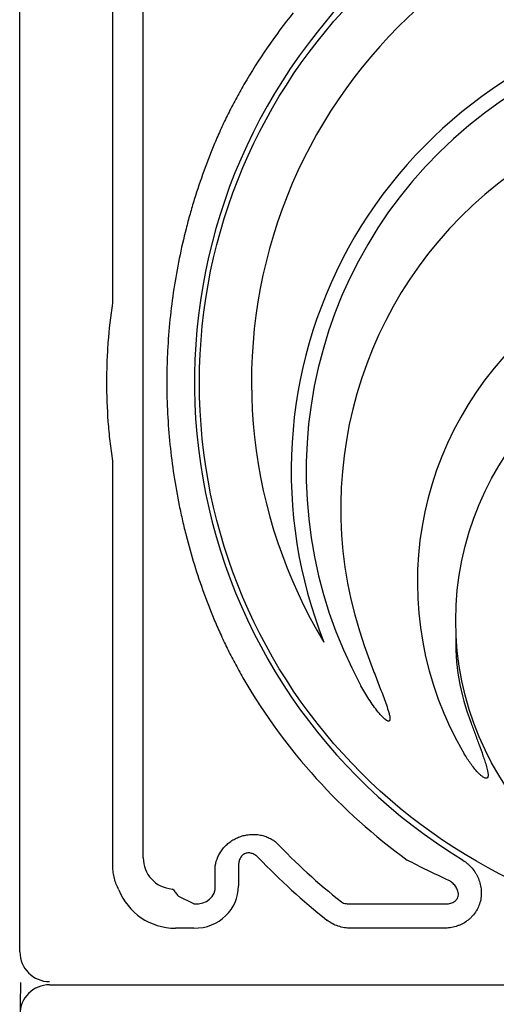
# Model space of a CAD drawing. Units: inches. Extents: x 7843 to 32315, y -21073 to 12505.
# Drawn here: x 13535 to 13909, y -12450 to -11678 of the extents above; entities that cross this region are included whole.
import ezdxf

# ---------------------------------------------------------------- set-up
doc = ezdxf.new("R2010")
doc.units = ezdxf.units.IN
doc.header["$LTSCALE"] = 0.25
doc.header["$MEASUREMENT"] = 0
doc.layers.add('HD', color=7, linetype='Continuous')

msp = doc.modelspace()

# ---------------------------------------------------------------- linework, layer by layer
at = {"layer": 'HD'}
for p, q in [((13535.23, -12408.92), (13535.23, -11272.85)), ((13608.12, -11899.13), (13608.12, -11357.17)), ((13631.98, -12334.98), (13631.98, -11359.97)), ((13981.86, -11421.39), (13768.54, -11687.65)), ((13608.12, -12341.8), (13608.12, -12024.97)), ((13688.49, -12356.96), (13688.49, -12341.33)), ((13706.71, -12341.33), (13706.71, -12356.96)), ((13671.78, -12371.19), (13660.02, -12365.5)), ((13794.87, -12371.19), (13867.97, -12371.19)), ((13671.78, -12390.29), (13657.19, -12390.29)), ((13867.97, -12390.29), (13794.87, -12390.29)), ((13558.49, -12434.6), (13581.72, -12434.6)), ((13597.18, -12434.6), (14624.86, -12434.6))]:
    msp.add_line(p, q, dxfattribs=at)
at = {"layer": 'HD', "color": 7, "linetype": 'Continuous', "lineweight": 25}
msp.add_line((13535.66, -12432.93), (13533.98, -12529.42), dxfattribs=at)
at = {"layer": 'HD'}
for centre, radius in [((14108.84, -11962.42), 432.75), ((14111.02, -12149.13), 233.91)]:
    msp.add_circle(centre, radius, dxfattribs=at)
for centre, radius, start, end in [((14111.02, -11962.05), 394.13, 111.75096, 211.14321), ((14111.02, -11962.05), 463.06, 141.29747, 149.75038), ((14111.02, -12031.84), 362.98, 100.79171, 201.67134), ((14111.02, -11962.05), 438.85, 141.29747, 238.50786), ((14111.02, -12031.84), 351.2, 331.35635, 208.64365), ((14111.02, -12060.92), 324.08, 345.9835, 199.54772), ((14111.02, -12119.08), 263.96, 329.38411, 210.61589), ((14050.92, -12165.82), 173.75, 177.70118, 201.47486), ((14111.02, -11962.05), 463.06, 210.24962, 234.04665), ((14111.02, -11962.05), 520.43, 223.82273, 231.55423), ((14111.02, -11962.05), 538.64, 223.82273, 231.55423), ((13558.49, -12408.92), 23.26, 180, 270), ((13558.49, -12457.87), 23.26, 90, 180)]:
    msp.add_arc(centre, radius, start, end, dxfattribs=at)
for centre, major_axis, ratio, start_param, end_param in [((13663.36, -12330.11), (26.82, 19.34), 0.842799, 2.598275, 3.889126), ((13669.58, -12354.85), (33.88, -16.41), 0.927053, 5.193933, 6.705303), ((13669.58, -12354.85), (17.7, -8.58), 0.788501, 5.193933, 6.705303), ((13657.93, -12341.07), (21.96, 44.25), 0.981173, 2.420635, 3.59465)]:
    msp.add_ellipse(centre, major_axis=major_axis, ratio=ratio, start_param=start_param, end_param=end_param, dxfattribs=at)
for points, knots in [([(13711.01, -11728.78), (13708.77, -11732.61), (13706.62, -11736.45), (13702.48, -11744.13), (13700.49, -11747.98), (13696.66, -11755.68), (13694.82, -11759.54), (13691.29, -11767.25), (13689.6, -11771.13), (13688, -11774.94)], [0, 0, 0, 0, 0.25, 0.25, 0.5, 0.5, 0.75, 0.75, 1, 1, 1, 1]), ([(13688, -11774.94), (13685.03, -11782.04), (13682.21, -11789.27), (13676.89, -11803.93), (13674.39, -11811.37), (13670.89, -11822.71), (13669.76, -11826.52), (13667.6, -11834.18), (13666.57, -11838.02), (13663.61, -11849.6), (13661.82, -11857.38), (13657.03, -11880.9), (13654.59, -11896.82), (13652.12, -11921.1), (13651.5, -11929.25), (13650.87, -11941.59), (13650.72, -11945.72), (13650.51, -11953.97), (13650.46, -11958.09), (13650.47, -11978.61), (13651.3, -11994.89), (13654.58, -12027.14), (13657.01, -12043.13), (13661.05, -12062.94), (13661.91, -12066.89), (13663.71, -12074.73), (13664.66, -12078.62), (13667.63, -12090.21), (13669.79, -12097.83), (13676.75, -12120.36), (13682.06, -12134.96), (13688, -12149.16)], [0, 0, 0, 0, 0.0625, 0.0625, 0.125, 0.125, 0.15625, 0.15625, 0.1875, 0.1875, 0.25, 0.25, 0.375, 0.375, 0.4375, 0.4375, 0.46875, 0.46875, 0.5, 0.5, 0.625, 0.625, 0.75, 0.75, 0.78125, 0.78125, 0.8125, 0.8125, 0.875, 0.875, 1, 1, 1, 1]), ([(13608.04, -12023.88), (13607.27, -12018.76), (13606.6, -12013.63), (13605.46, -12003.35), (13604.98, -11998.19), (13603.83, -11982.71), (13603.45, -11972.39), (13603.45, -11956.88), (13603.54, -11951.7), (13603.93, -11941.36), (13604.21, -11936.19), (13605.36, -11920.73), (13606.51, -11910.45), (13608.04, -11900.21)], [0, 0, 0, 0, 0.125, 0.125, 0.25, 0.25, 0.5, 0.5, 0.625, 0.625, 0.75, 0.75, 1, 1, 1, 1]), ([(13688, -12149.16), (13689.6, -12152.98), (13691.27, -12156.81), (13694.79, -12164.49), (13696.62, -12168.34), (13700.45, -12176.04), (13702.45, -12179.9), (13706.61, -12187.62), (13708.78, -12191.49), (13711.01, -12195.32)], [0, 0, 0, 0, 0.25, 0.25, 0.5, 0.5, 0.75, 0.75, 1, 1, 1, 1]), ([(13805.61, -12169.36), (13806.98, -12173.21), (13808.37, -12177.04), (13811.21, -12184.7), (13812.65, -12188.52), (13815.56, -12196.15), (13817.04, -12199.96), (13819.23, -12205.68), (13819.96, -12207.59), (13821.39, -12211.41), (13822.09, -12213.33), (13823.44, -12217.18), (13824.08, -12219.12), (13824.91, -12222.06), (13825.16, -12223.06), (13825.43, -12224.57), (13825.51, -12225.07), (13825.56, -12225.84), (13825.56, -12226.09), (13825.54, -12226.61), (13825.51, -12226.86), (13825.39, -12227.24), (13825.35, -12227.36), (13825.21, -12227.58), (13825.13, -12227.68), (13824.92, -12227.84), (13824.8, -12227.89), (13824.54, -12227.94), (13824.41, -12227.94), (13824.03, -12227.9), (13823.78, -12227.81), (13823.3, -12227.6), (13823.08, -12227.48), (13822.42, -12227.07), (13822, -12226.76), (13821.21, -12226.1), (13820.82, -12225.76), (13819.7, -12224.7), (13818.99, -12223.95), (13817.61, -12222.42), (13816.95, -12221.63), (13814.99, -12219.24), (13813.76, -12217.6), (13811.36, -12214.25), (13810.21, -12212.54), (13806.86, -12207.35), (13804.77, -12203.81), (13802.8, -12200.19)], [0, 0, 0, 0, 0.125, 0.125, 0.25, 0.25, 0.375, 0.375, 0.4375, 0.4375, 0.5, 0.5, 0.5625, 0.5625, 0.59375, 0.59375, 0.609375, 0.609375, 0.617187, 0.617187, 0.625, 0.625, 0.628906, 0.628906, 0.632812, 0.632812, 0.636719, 0.636719, 0.640625, 0.640625, 0.648437, 0.648437, 0.65625, 0.65625, 0.671875, 0.671875, 0.6875, 0.6875, 0.71875, 0.71875, 0.75, 0.75, 0.8125, 0.8125, 0.875, 0.875, 1, 1, 1, 1]), ([(13889.23, -12229.43), (13890.26, -12232.27), (13891.3, -12235.12), (13893.38, -12240.8), (13894.43, -12243.64), (13896.5, -12249.33), (13897.54, -12252.17), (13899.03, -12256.46), (13899.52, -12257.89), (13900.46, -12260.76), (13900.91, -12262.21), (13901.53, -12264.4), (13901.72, -12265.13), (13902.07, -12266.6), (13902.23, -12267.34), (13902.41, -12268.46), (13902.46, -12268.83), (13902.54, -12269.59), (13902.56, -12269.97), (13902.55, -12270.73), (13902.52, -12271.11), (13902.39, -12271.67), (13902.32, -12271.86), (13902.15, -12272.2), (13902.03, -12272.36), (13901.73, -12272.6), (13901.56, -12272.69), (13901.18, -12272.77), (13900.98, -12272.77), (13900.42, -12272.7), (13900.05, -12272.57), (13899.36, -12272.25), (13899.03, -12272.06), (13898.39, -12271.65), (13898.08, -12271.42), (13897.18, -12270.73), (13896.62, -12270.23), (13895.52, -12269.2), (13894.99, -12268.67), (13893.43, -12267.03), (13892.45, -12265.88), (13890.56, -12263.52), (13889.65, -12262.32), (13887.02, -12258.65), (13885.39, -12256.11), (13883.85, -12253.51)], [0, 0, 0, 0, 0.125, 0.125, 0.25, 0.25, 0.375, 0.375, 0.4375, 0.4375, 0.5, 0.5, 0.53125, 0.53125, 0.5625, 0.5625, 0.578125, 0.578125, 0.59375, 0.59375, 0.609375, 0.609375, 0.617187, 0.617187, 0.625, 0.625, 0.632812, 0.632812, 0.640625, 0.640625, 0.65625, 0.65625, 0.671875, 0.671875, 0.6875, 0.6875, 0.71875, 0.71875, 0.75, 0.75, 0.8125, 0.8125, 0.875, 0.875, 1, 1, 1, 1]), ([(13688.49, -12341.33), (13688.87, -12338.94), (13689.55, -12336.64), (13691.04, -12333.29), (13691.61, -12332.2), (13692.92, -12330.05), (13693.65, -12329.02), (13695.23, -12327.06), (13696.09, -12326.12), (13697.48, -12324.79), (13697.96, -12324.35), (13698.95, -12323.52), (13699.46, -12323.12), (13701.02, -12321.97), (13702.11, -12321.26), (13704.4, -12319.98), (13705.57, -12319.42), (13707.99, -12318.45), (13709.23, -12318.04), (13711.76, -12317.38), (13713.04, -12317.13), (13714.96, -12316.88), (13715.6, -12316.82), (13716.89, -12316.73), (13717.54, -12316.71), (13719.47, -12316.7), (13720.74, -12316.78), (13722.62, -12317.02), (13723.24, -12317.12), (13724.48, -12317.36), (13725.1, -12317.5), (13726.92, -12317.97), (13728.09, -12318.36), (13730.36, -12319.28), (13731.45, -12319.81), (13733.56, -12321.01), (13734.58, -12321.68), (13735.54, -12322.41)], [0, 0, 0, 0, 0.125, 0.125, 0.1875, 0.1875, 0.25, 0.25, 0.3125, 0.3125, 0.34375, 0.34375, 0.375, 0.375, 0.4375, 0.4375, 0.5, 0.5, 0.5625, 0.5625, 0.625, 0.625, 0.65625, 0.65625, 0.6875, 0.6875, 0.75, 0.75, 0.78125, 0.78125, 0.8125, 0.8125, 0.875, 0.875, 0.9375, 0.9375, 1, 1, 1, 1]), ([(13722.39, -12335.02), (13721.72, -12334.32), (13721, -12333.69), (13719.82, -12332.88), (13719.41, -12332.63), (13718.55, -12332.17), (13718.11, -12331.97), (13717.2, -12331.64), (13716.74, -12331.5), (13715.79, -12331.31), (13715.3, -12331.26), (13714.33, -12331.24), (13713.85, -12331.27), (13712.89, -12331.44), (13712.42, -12331.57), (13711.53, -12331.93), (13711.1, -12332.16), (13710.29, -12332.7), (13709.92, -12333.01), (13709.23, -12333.7), (13708.92, -12334.08), (13708.36, -12334.87), (13708.12, -12335.29), (13707.7, -12336.15), (13707.52, -12336.61), (13707.21, -12337.53), (13707.09, -12337.99), (13706.8, -12339.4), (13706.71, -12340.36), (13706.71, -12341.33)], [0, 0, 0, 0, 0.125, 0.125, 0.1875, 0.1875, 0.25, 0.25, 0.3125, 0.3125, 0.375, 0.375, 0.4375, 0.4375, 0.5, 0.5, 0.5625, 0.5625, 0.625, 0.625, 0.6875, 0.6875, 0.75, 0.75, 0.8125, 0.8125, 0.875, 0.875, 1, 1, 1, 1]), ([(13881.77, -12336.26), (13883.14, -12337.1), (13884.45, -12338.04), (13886.3, -12339.56), (13886.89, -12340.1), (13888.06, -12341.2), (13888.62, -12341.78), (13890.24, -12343.57), (13891.22, -12344.82), (13892.55, -12346.81), (13892.96, -12347.49), (13893.75, -12348.89), (13894.12, -12349.6), (13895.14, -12351.79), (13895.7, -12353.29), (13896.35, -12355.59), (13896.54, -12356.36), (13896.85, -12357.94), (13896.97, -12358.74), (13897.24, -12361.13), (13897.28, -12362.73), (13897.13, -12365.11), (13897.05, -12365.91), (13896.81, -12367.5), (13896.66, -12368.29), (13896.09, -12370.63), (13895.58, -12372.14), (13894.61, -12374.32), (13894.26, -12375.04), (13893.47, -12376.45), (13893.05, -12377.14), (13891.7, -12379.12), (13890.7, -12380.35), (13889.03, -12382.06), (13888.45, -12382.61), (13887.23, -12383.66), (13886.6, -12384.16), (13884.65, -12385.56), (13883.29, -12386.38), (13881.16, -12387.44), (13880.43, -12387.77), (13878.94, -12388.36), (13878.18, -12388.63), (13875.88, -12389.35), (13874.32, -12389.7), (13871.18, -12390.17), (13869.58, -12390.29), (13867.97, -12390.29)], [0, 0, 0, 0, 0.0625, 0.0625, 0.09375, 0.09375, 0.125, 0.125, 0.1875, 0.1875, 0.21875, 0.21875, 0.25, 0.25, 0.3125, 0.3125, 0.34375, 0.34375, 0.375, 0.375, 0.4375, 0.4375, 0.46875, 0.46875, 0.5, 0.5, 0.5625, 0.5625, 0.59375, 0.59375, 0.625, 0.625, 0.6875, 0.6875, 0.71875, 0.71875, 0.75, 0.75, 0.8125, 0.8125, 0.84375, 0.84375, 0.875, 0.875, 0.9375, 0.9375, 1, 1, 1, 1]), ([(13612.78, -12360.09), (13611.27, -12357.27), (13610.12, -12354.33), (13609.13, -12350.5), (13608.96, -12349.72), (13608.65, -12348.16), (13608.53, -12347.37), (13608.22, -12344.99), (13608.12, -12343.4), (13608.12, -12341.8)], [0, 0, 0, 0, 0.5, 0.5, 0.625, 0.625, 0.75, 0.75, 1, 1, 1, 1]), ([(13871.66, -12352.77), (13865.84, -12350.15), (13860.25, -12347.51), (13849.43, -12342.22), (13844.21, -12339.56), (13839.14, -12336.89)], [0, 0, 0, 0, 0.5, 0.5, 1, 1, 1, 1]), ([(13867.97, -12371.19), (13869.13, -12371.3), (13870.3, -12371.29), (13872.07, -12371.05), (13872.66, -12370.92), (13873.81, -12370.59), (13874.38, -12370.38), (13875.48, -12369.84), (13876.03, -12369.51), (13876.78, -12368.91), (13877.02, -12368.7), (13877.47, -12368.24), (13877.69, -12367.99), (13878.08, -12367.47), (13878.26, -12367.18), (13878.58, -12366.61), (13878.71, -12366.31), (13879.05, -12365.39), (13879.19, -12364.73), (13879.28, -12363.43), (13879.24, -12362.8), (13879.03, -12361.57), (13878.86, -12360.96), (13878.43, -12359.82), (13878.17, -12359.28), (13877.58, -12358.24), (13877.25, -12357.75), (13876.18, -12356.34), (13875.37, -12355.5), (13873.6, -12354), (13872.66, -12353.34), (13871.66, -12352.77)], [0, 0, 0, 0, 0.125, 0.125, 0.1875, 0.1875, 0.25, 0.25, 0.3125, 0.3125, 0.34375, 0.34375, 0.375, 0.375, 0.40625, 0.40625, 0.4375, 0.4375, 0.5, 0.5, 0.5625, 0.5625, 0.625, 0.625, 0.6875, 0.6875, 0.75, 0.75, 0.875, 0.875, 1, 1, 1, 1]), ([(13655.73, -12360.26), (13655.67, -12360.18), (13655.57, -12360.09), (13655.24, -12359.89), (13655.03, -12359.78), (13654.78, -12359.67)], [0, 0, 0, 0, 0.5, 0.5, 1, 1, 1, 1]), ([(13655.73, -12360.26), (13656.45, -12361.26), (13657.17, -12362.19), (13658.59, -12363.93), (13659.31, -12364.74), (13660.02, -12365.5)], [0, 0, 0, 0, 0.5, 0.5, 1, 1, 1, 1]), ([(13787.43, -12369.65), (13788.01, -12370.01), (13788.6, -12370.3), (13789.83, -12370.75), (13790.46, -12370.92), (13792.36, -12371.27), (13793.62, -12371.31), (13794.87, -12371.19)], [0, 0, 0, 0, 0.25, 0.25, 0.5, 0.5, 1, 1, 1, 1]), ([(13794.87, -12390.29), (13793.17, -12390.29), (13791.5, -12390.15), (13788.19, -12389.62), (13786.55, -12389.23), (13783.33, -12388.15), (13781.79, -12387.48), (13778.84, -12385.89), (13777.43, -12384.97), (13776.1, -12383.91)], [0, 0, 0, 0, 0.25, 0.25, 0.5, 0.5, 0.75, 0.75, 1, 1, 1, 1])]:
    msp.add_open_spline(points, degree=3, knots=knots, dxfattribs=at)
for points in [[(13608.04, -11900.21), (13608.09, -11899.86), (13608.12, -11899.49), (13608.12, -11899.13)], [(13608.12, -12024.97), (13608.12, -12024.6), (13608.09, -12024.24), (13608.04, -12023.88)], [(13581.72, -12434.6), (13584.72, -12434.6), (13590.28, -12434.6), (13595.02, -12434.6), (13597.18, -12434.6)]]:
    msp.add_open_spline(points, degree=3, dxfattribs=at)

doc.saveas('drawing.dxf')
